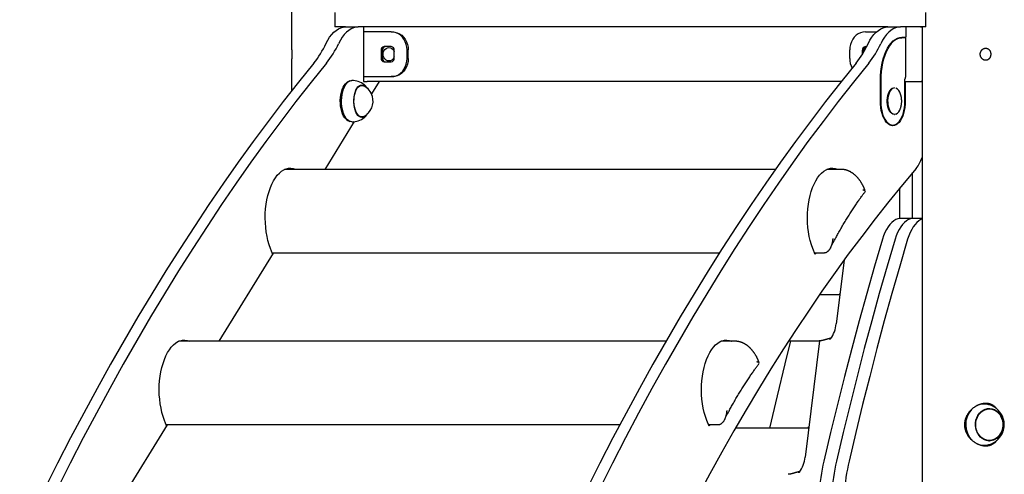
# Model space of a CAD drawing. Extents: x -10 to 8049, y 64 to 2371.
# Drawn here: x 3978 to 4790, y 679 to 1054 of the extents above; entities that cross this region are included whole.
import ezdxf

# ---------------------------------------------------------------- set-up
doc = ezdxf.new("R2010")
doc.units = 0
doc.layers.add('LAYER01', color=7, linetype='Continuous')

msp = doc.modelspace()

# ---------------------------------------------------------------- linework, layer by layer
at = {"layer": 'LAYER01', "color": 7, "linetype": 'Continuous'}
for p, q in [((4202.18, 1645.98), (4202.18, 1030.48)), ((4237.86, 1059.98), (4237.86, 1047.98)), ((4724.92, 1047.98), (4724.92, 1059.98)), ((4239.75, 1047.98), (4237.86, 1047.98)), ((4246.82, 1047.98), (4239.75, 1047.98)), ((4246.82, 1047.98), (4257.21, 1047.98)), ((4260.43, 1047.98), (4257.21, 1047.98)), ((4286.99, 1047.98), (4260.43, 1047.98)), ((4261.55, 1047.98), (4261.55, 1002.98)), ((4666.4, 1047.98), (4286.99, 1047.98)), ((4693.69, 1047.98), (4666.4, 1047.98)), ((4693.69, 1047.98), (4704.08, 1047.98)), ((4707.74, 1047.98), (4704.08, 1047.98)), ((4719.04, 1047.98), (4707.74, 1047.98)), ((4708.42, 1047.98), (4708.42, 1039.48)), ((4724.92, 1047.98), (4719.04, 1047.98)), ((4721.8, 1047.98), (4721.8, 553.98)), ((4284.39, 1043.98), (4261.55, 1043.98)), ((4284.39, 1043.98), (4285.39, 1043.98)), ((4675.19, 1043.98), (4684.41, 1043.98)), ((4701.82, 1038.82), (4703.5, 1038.98)), ((4703.5, 1038.98), (4705.23, 1038.98)), ((4705.23, 1039.48), (4708.42, 1039.48)), ((4708.05, 1038.98), (4705.23, 1038.98)), ((4706.69, 1038.98), (4706.69, 1039.48)), ((4708.05, 1038.98), (4708.42, 1038.98)), ((4708.42, 1006.89), (4708.42, 1038.98)), ((4284.28, 1031.73), (4278.65, 1031.73)), ((4675.29, 1031.73), (4676.25, 1031.73)), ((4276.06, 1028.73), (4276.06, 1022.23)), ((4277.06, 1028.73), (4277.06, 1022.23)), ((4286.88, 1022.23), (4286.88, 1028.73)), ((4297.38, 1021.98), (4297.38, 1028.98)), ((4298.38, 1021.98), (4298.38, 1028.98)), ((4662.2, 1021.98), (4662.2, 1028.98)), ((4672.69, 1025.45), (4672.69, 1028.73)), ((4673.69, 1027.1), (4673.69, 1028.73)), ((4202.18, 1020.54), (4202.18, 995.12)), ((4278.65, 1019.23), (4284.28, 1019.23)), ((4261.55, 1006.98), (4284.39, 1006.98)), ((4285.39, 1006.98), (4284.39, 1006.98)), ((4247.02, 1000.65), (4246.87, 1000.45)), ((4248.27, 1002.56), (4247.88, 1002.29)), ((4260.15, 999.77), (4258.75, 999.77)), ((4261.55, 1002.98), (4264.55, 1002.98)), ((4262.34, 1000.2), (4262.06, 1000.42)), ((4655.25, 1002.98), (4264.55, 1002.98)), ((4274.31, 1002.98), (4268.06, 992.83)), ((4687.48, 986.98), (4687.48, 1003.98)), ((4687.73, 1003.98), (4687.73, 986.98)), ((4707.73, 986.98), (4707.73, 1004.98)), ((4707.73, 1002.98), (4707.98, 1002.98)), ((4707.98, 1002.98), (4707.98, 986.98)), ((4707.98, 1002.98), (4721.8, 1002.98)), ((4699.23, 997.77), (4698.79, 997.77)), ((4258.75, 973.77), (4260.15, 973.77)), ((4698.79, 975.77), (4699.23, 975.77)), ((4253.92, 969.89), (4229.66, 930.53)), ((4246.87, 973.09), (4247.02, 972.89)), ((4247.88, 971.25), (4248.27, 970.98)), ((4262.06, 973.12), (4262.62, 973.6)), ((4696, 966.98), (4695.4, 967.01)), ((4696, 966.98), (4697.73, 966.98)), ((4601.03, 930.53), (4196.54, 930.53)), ((4654.84, 930.53), (4643.41, 930.53)), ((4714.03, 889.98), (4714.03, 927.83)), ((4703.63, 889.98), (4703.63, 915.34)), ((4714.03, 889.98), (4703.63, 889.98)), ((4721.8, 889.98), (4714.03, 889.98)), ((4187.08, 861.45), (4142.29, 788.78)), ((4186.66, 860.76), (4184.91, 865.23)), ((4554.77, 861.45), (4186.39, 861.45)), ((4633.67, 860.41), (4631.78, 865.23)), ((4640.88, 861.45), (4633.26, 861.45)), ((4634.19, 861.45), (4633.67, 860.41)), ((4657.55, 855.67), (4651.06, 803.18)), ((4654, 826.98), (4637.21, 826.98)), ((4510.76, 788.78), (4109.17, 788.78)), ((4567.47, 788.78), (4556.04, 788.78)), ((4611.84, 788.98), (4637.11, 788.98)), ((4637.26, 789.04), (4625.41, 693.18)), ((4777.3, 732.98), (4776.05, 732.98)), ((4099.29, 719.01), (4097.54, 723.48)), ((4546.3, 718.66), (4544.41, 723.48)), ((4099.72, 719.7), (4052.99, 643.89)), ((4472.65, 719.7), (4099.02, 719.7)), ((4553.51, 719.7), (4545.89, 719.7)), ((4546.82, 719.7), (4546.3, 718.66)), ((4628.36, 716.98), (4567.95, 716.98)), ((4776.05, 706.98), (4777.3, 706.98))]:
    msp.add_line(p, q, dxfattribs=at)
for points in [[(4230.61, 1034.18), (4232.06, 1036.95), (4233.64, 1039.45), (4235.32, 1041.66), (4237.09, 1043.56), (4238.94, 1045.13), (4240.86, 1046.37), (4242.82, 1047.26), (4244.81, 1047.8), (4246.82, 1047.98)], [(4257.21, 1047.98), (4255.2, 1047.8), (4253.21, 1047.26), (4251.25, 1046.37), (4249.34, 1045.13), (4247.49, 1043.56), (4245.71, 1041.66), (4244.03, 1039.45), (4242.46, 1036.95), (4241, 1034.18)], [(4677.48, 1034.18), (4678.93, 1036.95), (4680.51, 1039.45), (4682.19, 1041.66), (4683.96, 1043.56), (4685.81, 1045.13), (4687.73, 1046.37), (4689.69, 1047.26), (4691.68, 1047.8), (4693.69, 1047.98)], [(4704.08, 1047.98), (4702.07, 1047.8), (4700.08, 1047.26), (4698.12, 1046.37), (4696.2, 1045.13), (4694.35, 1043.56), (4692.58, 1041.66), (4690.9, 1039.45), (4689.33, 1036.95), (4687.87, 1034.18)], [(4297.38, 1028.98), (4297.22, 1031.32), (4296.74, 1033.61), (4295.96, 1035.79), (4294.9, 1037.79), (4293.57, 1039.58), (4292.02, 1041.11), (4290.29, 1042.34), (4288.4, 1043.24), (4286.42, 1043.79), (4284.39, 1043.98)], [(4285.39, 1043.98), (4287.42, 1043.79), (4289.4, 1043.24), (4291.29, 1042.34), (4293.02, 1041.11), (4294.57, 1039.58), (4295.9, 1037.79), (4296.96, 1035.79), (4297.74, 1033.61), (4298.22, 1031.32), (4298.38, 1028.98)], [(4675.19, 1043.98), (4673.15, 1043.79), (4671.17, 1043.24), (4669.29, 1042.34), (4667.55, 1041.11), (4666, 1039.58), (4664.68, 1037.79), (4663.61, 1035.79), (4662.83, 1033.61), (4662.36, 1031.32), (4662.2, 1028.98)], [(4687.48, 1003.98), (4687.58, 1007.69), (4687.87, 1011.36), (4688.35, 1014.95), (4689.02, 1018.42), (4689.86, 1021.73), (4690.87, 1024.84), (4692.04, 1027.73), (4693.36, 1030.36), (4694.8, 1032.7), (4696.36, 1034.72), (4698.01, 1036.41), (4699.75, 1037.74), (4701.54, 1038.7), (4703.38, 1039.28), (4705.23, 1039.48)], [(4705.23, 1038.98), (4703.4, 1038.79), (4701.59, 1038.21), (4699.82, 1037.26), (4698.11, 1035.95), (4696.48, 1034.29), (4694.95, 1032.29), (4693.52, 1029.99), (4692.23, 1027.4), (4691.07, 1024.55), (4690.08, 1021.48), (4689.25, 1018.21), (4688.59, 1014.79), (4688.11, 1011.25), (4687.83, 1007.64), (4687.73, 1003.98)], [(4708.32, 1038.98), (4708.3, 1038.98), (4708.27, 1038.99), (4708.25, 1039), (4708.22, 1039.01), (4708.2, 1039.01), (4708.17, 1039.02), (4708.14, 1039.03), (4708.11, 1039.04), (4708.07, 1039.05), (4708.04, 1039.06), (4708, 1039.08), (4707.96, 1039.09), (4707.92, 1039.11), (4707.88, 1039.12), (4707.84, 1039.14), (4707.8, 1039.15), (4707.76, 1039.17), (4707.71, 1039.19), (4707.67, 1039.2), (4707.62, 1039.22), (4707.58, 1039.24), (4707.53, 1039.26), (4707.48, 1039.29), (4707.44, 1039.31), (4707.39, 1039.33), (4707.34, 1039.36), (4707.29, 1039.38), (4707.24, 1039.41), (4707.2, 1039.43), (4707.15, 1039.46), (4707.1, 1039.49), (4707.05, 1039.51)], [(4277.7, 1025.48), (4277.87, 1026.9), (4278.34, 1028.23), (4279.1, 1029.37), (4280.09, 1030.24), (4281.24, 1030.79), (4282.47, 1030.98), (4283.7, 1030.79), (4284.85, 1030.24), (4285.84, 1029.37), (4286.59, 1028.23), (4286.88, 1027.55)], [(4202.18, 1030.48), (4202.18, 1030.46), (4202.19, 1030.43), (4202.19, 1030.41), (4202.19, 1030.38), (4202.2, 1030.35), (4202.2, 1030.31), (4202.21, 1030.26), (4202.22, 1030.2), (4202.23, 1030.13), (4202.24, 1030.05), (4202.25, 1029.96), (4202.26, 1029.86), (4202.28, 1029.76), (4202.29, 1029.64), (4202.3, 1029.52), (4202.32, 1029.39), (4202.33, 1029.26), (4202.35, 1029.12), (4202.36, 1028.97), (4202.38, 1028.82), (4202.39, 1028.66), (4202.41, 1028.49), (4202.42, 1028.32), (4202.44, 1028.15), (4202.45, 1027.97), (4202.46, 1027.78), (4202.47, 1027.59), (4202.49, 1027.4), (4202.5, 1027.21), (4202.51, 1027.01), (4202.51, 1026.8), (4202.52, 1026.6), (4202.53, 1026.39), (4202.53, 1026.19), (4202.54, 1025.98), (4202.54, 1025.77), (4202.54, 1025.56), (4202.54, 1025.35), (4202.54, 1025.14), (4202.54, 1024.93), (4202.53, 1024.72), (4202.53, 1024.51), (4202.52, 1024.31), (4202.51, 1024.11), (4202.5, 1023.91), (4202.49, 1023.71), (4202.48, 1023.51), (4202.47, 1023.32), (4202.46, 1023.14), (4202.45, 1022.95), (4202.43, 1022.77), (4202.42, 1022.6), (4202.41, 1022.43), (4202.39, 1022.27), (4202.38, 1022.11), (4202.36, 1021.96), (4202.35, 1021.81), (4202.33, 1021.68), (4202.32, 1021.55), (4202.3, 1021.42), (4202.29, 1021.31), (4202.28, 1021.2), (4202.26, 1021.1), (4202.25, 1021), (4202.24, 1020.92), (4202.23, 1020.84), (4202.22, 1020.77), (4202.21, 1020.71), (4202.21, 1020.66), (4202.2, 1020.61), (4202.19, 1020.58), (4202.19, 1020.55), (4202.19, 1020.53), (4202.19, 1020.52), (4202.19, 1020.51), (4202.19, 1020.51), (4202.19, 1020.51), (4202.19, 1020.52), (4202.19, 1020.53), (4202.19, 1020.54)], [(4286.88, 1023.41), (4286.59, 1022.73), (4285.84, 1021.59), (4284.85, 1020.71), (4283.7, 1020.16), (4282.47, 1019.98), (4281.24, 1020.16), (4280.09, 1020.71), (4279.1, 1021.59), (4278.34, 1022.73), (4277.87, 1024.05), (4277.7, 1025.48)], [(4220.67, 1018.21), (4207.99, 1002.48), (4195.41, 986.43), (4182.94, 970.06), (4170.57, 953.37), (4158.3, 936.37), (4146.15, 919.07), (4134.11, 901.45), (4122.18, 883.53), (4110.36, 865.31), (4098.66, 846.79), (4087.08, 827.97), (4075.62, 808.87), (4064.28, 789.47), (4053.07, 769.78), (4041.98, 749.82), (4031.02, 729.57), (4020.19, 709.05), (4009.49, 688.25), (3998.93, 667.18), (3988.49, 645.85), (3978.2, 624.25)], [(4231.06, 1018.21), (4218.38, 1002.48), (4205.8, 986.43), (4193.33, 970.06), (4180.96, 953.37), (4168.7, 936.37), (4156.54, 919.07), (4144.5, 901.45), (4132.57, 883.53), (4120.75, 865.31), (4109.05, 846.79), (4097.47, 827.97), (4086.01, 808.87), (4074.68, 789.47), (4063.46, 769.78), (4052.38, 749.82), (4041.42, 729.57), (4030.58, 709.05), (4019.89, 688.25), (4009.32, 667.18), (3998.89, 645.85), (3988.59, 624.25)], [(4284.39, 1006.98), (4286.42, 1007.16), (4288.4, 1007.71), (4290.29, 1008.61), (4292.02, 1009.84), (4293.57, 1011.37), (4294.9, 1013.16), (4295.96, 1015.17), (4296.74, 1017.34), (4297.22, 1019.63), (4297.38, 1021.98)], [(4298.38, 1021.98), (4298.22, 1019.63), (4297.74, 1017.34), (4296.96, 1015.17), (4295.9, 1013.16), (4294.57, 1011.37), (4293.02, 1009.84), (4291.29, 1008.61), (4289.4, 1007.71), (4287.42, 1007.16), (4285.39, 1006.98)], [(4667.54, 1018.21), (4654.86, 1002.48), (4642.28, 986.43), (4629.81, 970.06), (4617.44, 953.37), (4605.17, 936.37), (4593.02, 919.07), (4580.98, 901.45), (4569.05, 883.53), (4557.23, 865.31), (4545.53, 846.79), (4533.95, 827.97), (4522.49, 808.87), (4511.15, 789.47), (4499.94, 769.78), (4488.85, 749.82), (4477.89, 729.57), (4467.06, 709.05), (4456.36, 688.25), (4445.8, 667.18), (4435.36, 645.85), (4425.07, 624.25)], [(4677.93, 1018.21), (4665.25, 1002.48), (4652.67, 986.43), (4640.2, 970.06), (4627.83, 953.37), (4615.57, 936.37), (4603.41, 919.07), (4591.37, 901.45), (4579.44, 883.53), (4567.62, 865.31), (4555.92, 846.79), (4544.34, 827.97), (4532.88, 808.87), (4521.55, 789.47), (4510.33, 769.78), (4499.24, 749.82), (4488.28, 729.57), (4477.45, 709.05), (4466.75, 688.25), (4456.19, 667.18), (4445.76, 645.85), (4435.46, 624.25)], [(4708.41, 1006.89), (4708.41, 1006.88), (4708.4, 1006.87), (4708.4, 1006.86), (4708.4, 1006.84), (4708.39, 1006.83), (4708.39, 1006.82), (4708.38, 1006.81), (4708.37, 1006.79), (4708.36, 1006.78), (4708.35, 1006.76), (4708.34, 1006.74), (4708.32, 1006.73), (4708.31, 1006.71), (4708.29, 1006.69), (4708.27, 1006.67), (4708.25, 1006.64), (4708.23, 1006.62), (4708.2, 1006.6), (4708.18, 1006.57), (4708.15, 1006.55), (4708.13, 1006.52), (4708.1, 1006.49), (4708.08, 1006.47), (4708.05, 1006.44)], [(4247.88, 971.25), (4247.13, 971.87), (4246.08, 973.04), (4245.13, 974.51), (4244.3, 976.24), (4243.6, 978.2), (4243.05, 980.33), (4242.66, 982.61), (4242.44, 984.97), (4242.4, 987.37), (4242.53, 989.76), (4242.84, 992.09), (4243.31, 994.3), (4243.93, 996.35), (4244.7, 998.2), (4245.6, 999.8), (4246.6, 1001.13), (4247.69, 1002.15), (4247.88, 1002.29)], [(4250.27, 1003.45), (4249.24, 1003.12), (4248.07, 1002.42), (4246.96, 1001.38), (4245.94, 1000.03), (4245.03, 998.4), (4244.25, 996.52), (4243.61, 994.43), (4243.13, 992.18), (4242.82, 989.81), (4242.69, 987.38), (4242.73, 984.94), (4242.96, 982.53), (4243.35, 980.22), (4243.91, 978.04), (4244.62, 976.06), (4245.47, 974.3), (4246.44, 972.8), (4247.5, 971.6), (4248.65, 970.73), (4249.84, 970.2), (4250.27, 970.09)], [(4246.87, 973.09), (4246.12, 974.3), (4245.27, 976.06), (4244.56, 978.04), (4244, 980.22), (4243.61, 982.53), (4243.38, 984.94), (4243.34, 987.38), (4243.47, 989.81), (4243.78, 992.18), (4244.26, 994.43), (4244.9, 996.52), (4245.68, 998.4), (4246.59, 1000.03), (4246.87, 1000.45)], [(4251.92, 969.77), (4250.69, 969.95), (4249.48, 970.49), (4248.32, 971.38), (4247.23, 972.59), (4246.25, 974.11), (4245.39, 975.9), (4244.67, 977.91), (4244.1, 980.12), (4243.7, 982.47), (4243.48, 984.91), (4243.43, 987.39), (4243.57, 989.86), (4243.88, 992.26), (4244.37, 994.54), (4245.01, 996.66), (4245.81, 998.57), (4246.73, 1000.23), (4247.76, 1001.6), (4248.89, 1002.65), (4250.08, 1003.36), (4251.3, 1003.73), (4251.92, 1003.77)], [(4260.15, 973.47), (4259.06, 973.65), (4257.99, 974.19), (4256.99, 975.07), (4256.07, 976.28), (4255.26, 977.76), (4254.58, 979.5), (4254.06, 981.43), (4253.71, 983.51), (4253.52, 985.67), (4253.52, 987.87), (4253.71, 990.04), (4254.06, 992.11), (4254.58, 994.05), (4255.26, 995.78), (4256.07, 997.27), (4256.99, 998.47), (4257.99, 999.35), (4259.06, 999.89), (4260.15, 1000.07), (4261.25, 999.89), (4262.31, 999.35), (4263.32, 998.47), (4263.42, 998.36)], [(4254.53, 980.23), (4254.07, 982.17), (4253.78, 984.23), (4253.66, 986.36), (4253.71, 988.51), (4253.94, 990.6), (4254.34, 992.6), (4254.9, 994.43), (4255.6, 996.05), (4256.43, 997.43), (4257.36, 998.51), (4258.36, 999.27), (4259.41, 999.69), (4260.49, 999.75), (4261.55, 999.47), (4261.79, 999.35)], [(4264.73, 997.12), (4264.7, 997.19), (4264.66, 997.27), (4264.63, 997.35), (4264.59, 997.43), (4264.54, 997.51), (4264.5, 997.6), (4264.44, 997.69), (4264.39, 997.79), (4264.33, 997.89), (4264.26, 997.99), (4264.18, 998.1), (4264.11, 998.21), (4264.03, 998.32), (4263.94, 998.44), (4263.86, 998.56), (4263.77, 998.68), (4263.68, 998.8), (4263.58, 998.92), (4263.49, 999.04), (4263.4, 999.16), (4263.31, 999.27), (4263.21, 999.38), (4263.12, 999.48), (4263.03, 999.58), (4262.95, 999.66), (4262.86, 999.74), (4262.78, 999.82), (4262.69, 999.89), (4262.61, 999.95), (4262.53, 1000.01), (4262.45, 1000.07), (4262.37, 1000.13)], [(4694.85, 978.96), (4694.82, 979.01), (4694.17, 980.44), (4693.66, 982.09), (4693.31, 983.9), (4693.13, 985.8), (4693.13, 987.74), (4693.31, 989.64), (4693.66, 991.45), (4694.17, 993.1), (4694.82, 994.53), (4695.47, 995.54)], [(4698.79, 975.77), (4697.81, 975.95), (4696.86, 976.47), (4695.97, 977.33), (4695.18, 978.49), (4694.49, 979.91), (4693.95, 981.56), (4693.56, 983.37), (4693.34, 985.29), (4693.3, 987.26), (4693.43, 989.22), (4693.74, 991.09), (4694.2, 992.83), (4694.82, 994.37), (4695.56, 995.67), (4696.41, 996.68), (4697.33, 997.37), (4698.3, 997.73), (4698.79, 997.77)], [(4699.23, 975.77), (4698.24, 975.95), (4697.29, 976.47), (4696.41, 977.33), (4695.61, 978.49), (4694.93, 979.91), (4694.38, 981.56), (4694, 983.37), (4693.78, 985.29), (4693.73, 987.26), (4693.86, 989.22), (4694.17, 991.09), (4694.64, 992.83), (4695.25, 994.37), (4695.99, 995.67), (4696.84, 996.68), (4697.76, 997.37), (4698.73, 997.73), (4699.23, 997.77)], [(4704.11, 980.92), (4704.14, 981.01), (4704.18, 981.1), (4704.21, 981.2), (4704.25, 981.3), (4704.28, 981.4), (4704.32, 981.51), (4704.35, 981.63), (4704.39, 981.76), (4704.43, 981.9), (4704.47, 982.05), (4704.51, 982.21), (4704.54, 982.38), (4704.58, 982.57), (4704.62, 982.76), (4704.66, 982.97), (4704.7, 983.19), (4704.75, 983.42), (4704.79, 983.66), (4704.82, 983.91), (4704.86, 984.17), (4704.9, 984.43), (4704.93, 984.7), (4704.96, 984.97), (4704.99, 985.25), (4705.01, 985.53), (4705.03, 985.82), (4705.04, 986.1), (4705.05, 986.39), (4705.05, 986.68), (4705.05, 986.97), (4705.04, 987.26), (4705.03, 987.55), (4705.02, 987.84), (4705, 988.13), (4704.97, 988.42), (4704.95, 988.71), (4704.91, 988.99), (4704.88, 989.26), (4704.85, 989.53), (4704.81, 989.78), (4704.77, 990.03), (4704.73, 990.27), (4704.69, 990.5), (4704.65, 990.71), (4704.6, 990.92), (4704.56, 991.12), (4704.52, 991.3), (4704.47, 991.47), (4704.43, 991.64), (4704.38, 991.79), (4704.34, 991.93), (4704.29, 992.07), (4704.25, 992.2), (4704.2, 992.32), (4704.15, 992.45), (4704.11, 992.57)], [(4707.98, 986.98), (4707.89, 984.3), (4707.63, 981.67), (4707.2, 979.13), (4706.61, 976.73), (4705.86, 974.5), (4704.98, 972.48), (4703.97, 970.71), (4702.86, 969.22), (4701.65, 968.04), (4700.38, 967.18), (4699.07, 966.65), (4697.73, 966.48), (4696.39, 966.65), (4695.08, 967.18), (4693.81, 968.04), (4692.61, 969.22), (4691.49, 970.71), (4690.48, 972.48), (4689.6, 974.5), (4688.86, 976.73), (4688.26, 979.13), (4687.83, 981.67), (4687.57, 984.3), (4687.48, 986.98)], [(4687.73, 986.98), (4687.83, 984.13), (4688.14, 981.34), (4688.64, 978.67), (4689.32, 976.16), (4690.17, 973.88), (4691.18, 971.86), (4692.33, 970.15), (4693.58, 968.78), (4694.91, 967.79), (4696.31, 967.18), (4697.73, 966.98)], [(4697.73, 966.98), (4699.16, 967.18), (4700.55, 967.79), (4701.89, 968.78), (4703.14, 970.15), (4704.28, 971.86), (4705.29, 973.88), (4706.14, 976.16), (4706.83, 978.67), (4707.33, 981.34), (4707.63, 984.13), (4707.73, 986.98)], [(4261.79, 974.19), (4260.89, 973.86), (4259.82, 973.79), (4258.75, 974.07), (4257.73, 974.71), (4256.77, 975.67), (4255.9, 976.94), (4255.15, 978.47), (4254.53, 980.23)], [(4262.7, 973.69), (4262.81, 973.8), (4262.93, 973.91), (4263.04, 974.03), (4263.15, 974.14), (4263.26, 974.25), (4263.37, 974.37), (4263.47, 974.48), (4263.57, 974.6), (4263.67, 974.71), (4263.76, 974.83), (4263.85, 974.95), (4263.94, 975.07), (4264.02, 975.19), (4264.1, 975.3), (4264.17, 975.42), (4264.25, 975.54), (4264.32, 975.66), (4264.38, 975.78), (4264.44, 975.89), (4264.51, 976.01), (4264.57, 976.13), (4264.62, 976.25), (4264.68, 976.36), (4264.74, 976.48)], [(4701.04, 976.39), (4700.21, 975.95), (4699.23, 975.77)], [(4698.33, 967.01), (4697.34, 966.65), (4696.87, 966.55)], [(4184.91, 865.23), (4183.79, 868.38), (4182.82, 871.72), (4182.02, 875.23), (4181.38, 878.88), (4180.92, 882.63), (4180.64, 886.45), (4180.54, 890.3), (4180.62, 894.16), (4180.88, 897.98), (4181.32, 901.74), (4181.93, 905.4), (4182.72, 908.93), (4183.66, 912.29), (4184.77, 915.47), (4186.01, 918.42), (4187.39, 921.12), (4188.89, 923.55), (4190.49, 925.69), (4192.19, 927.52), (4193.97, 929.02), (4195.81, 930.18), (4197.7, 930.98), (4199.62, 931.43), (4201.55, 931.52), (4203.47, 931.24), (4205.38, 930.6), (4205.54, 930.53)], [(4717.02, 931.36), (4705.65, 917.78), (4694.36, 903.91), (4683.17, 889.73), (4672.07, 875.26), (4661.07, 860.49), (4650.17, 845.44), (4639.37, 830.09), (4628.67, 814.47), (4618.08, 798.56), (4607.59, 782.37), (4597.21, 765.9), (4586.95, 749.17), (4576.79, 732.16), (4566.74, 714.88), (4556.82, 697.34), (4547.01, 679.54), (4537.31, 661.47), (4527.74, 643.16), (4518.29, 624.59)], [(4631.78, 865.23), (4630.66, 868.38), (4629.69, 871.72), (4628.89, 875.23), (4628.25, 878.88), (4627.79, 882.63), (4627.51, 886.45), (4627.41, 890.3), (4627.49, 894.16), (4627.75, 897.98), (4628.19, 901.74), (4628.8, 905.4), (4629.59, 908.93), (4630.53, 912.29), (4631.63, 915.47), (4632.88, 918.42), (4634.26, 921.12), (4635.76, 923.55), (4637.36, 925.69), (4639.06, 927.52), (4640.84, 929.02), (4642.68, 930.18), (4644.57, 930.98), (4646.49, 931.43), (4648.42, 931.52), (4650.34, 931.24), (4652.25, 930.6), (4652.41, 930.53)], [(4674.67, 913.7), (4674.57, 913.95), (4674.46, 914.21), (4674.35, 914.46), (4674.24, 914.72), (4674.13, 914.98), (4674.01, 915.24), (4673.89, 915.51), (4673.77, 915.78), (4673.64, 916.06), (4673.5, 916.34), (4673.36, 916.63), (4673.22, 916.92), (4673.07, 917.22), (4672.91, 917.52), (4672.75, 917.82), (4672.58, 918.13), (4672.4, 918.44), (4672.22, 918.76), (4672.03, 919.07), (4671.84, 919.39), (4671.65, 919.71), (4671.44, 920.03), (4671.24, 920.34), (4671.03, 920.66), (4670.82, 920.97), (4670.61, 921.27), (4670.39, 921.57), (4670.18, 921.87), (4669.96, 922.16), (4669.73, 922.45), (4669.51, 922.73), (4669.28, 923.01), (4669.05, 923.28), (4668.82, 923.55), (4668.59, 923.81), (4668.36, 924.07), (4668.13, 924.32), (4667.89, 924.57), (4667.65, 924.8), (4667.42, 925.04), (4667.18, 925.27), (4666.94, 925.49), (4666.7, 925.71), (4666.46, 925.92), (4666.22, 926.13), (4665.97, 926.33), (4665.73, 926.52), (4665.49, 926.71), (4665.25, 926.9), (4665, 927.08), (4664.76, 927.25), (4664.51, 927.42), (4664.27, 927.59), (4664.02, 927.75), (4663.77, 927.91), (4663.52, 928.06), (4663.27, 928.21), (4663.01, 928.35), (4662.75, 928.49), (4662.49, 928.63), (4662.23, 928.76), (4661.97, 928.89), (4661.7, 929.01), (4661.44, 929.13), (4661.17, 929.25), (4660.9, 929.36), (4660.62, 929.46), (4660.35, 929.56), (4660.07, 929.66), (4659.8, 929.75), (4659.52, 929.84), (4659.24, 929.92), (4658.96, 930), (4658.68, 930.07), (4658.4, 930.14), (4658.12, 930.2), (4657.85, 930.25), (4657.57, 930.3), (4657.29, 930.35), (4657.01, 930.38), (4656.74, 930.41), (4656.47, 930.44), (4656.19, 930.46), (4655.92, 930.48), (4655.65, 930.49), (4655.38, 930.5), (4655.1, 930.51), (4654.83, 930.52)], [(4646.36, 865.78), (4646.59, 866.23), (4646.82, 866.69), (4647.05, 867.15), (4647.3, 867.62), (4647.55, 868.11), (4647.81, 868.62), (4648.09, 869.15), (4648.38, 869.71), (4648.69, 870.29), (4649.01, 870.91), (4649.36, 871.56), (4649.72, 872.23), (4650.1, 872.94), (4650.5, 873.67), (4650.92, 874.44), (4651.35, 875.23), (4651.81, 876.05), (4652.28, 876.9), (4652.76, 877.76), (4653.26, 878.65), (4653.76, 879.54), (4654.27, 880.45), (4654.79, 881.35), (4655.32, 882.26), (4655.84, 883.17), (4656.37, 884.07), (4656.9, 884.96), (4657.43, 885.86), (4657.96, 886.74), (4658.49, 887.63), (4659.02, 888.51), (4659.56, 889.39), (4660.1, 890.26), (4660.63, 891.13), (4661.17, 892), (4661.71, 892.86), (4662.26, 893.72), (4662.8, 894.57), (4663.34, 895.42), (4663.89, 896.27), (4664.44, 897.11), (4664.99, 897.94), (4665.53, 898.77), (4666.08, 899.59), (4666.61, 900.39), (4667.15, 901.18), (4667.67, 901.96), (4668.19, 902.72), (4668.69, 903.45), (4669.19, 904.17), (4669.67, 904.87), (4670.14, 905.54), (4670.61, 906.2), (4671.06, 906.83), (4671.5, 907.45), (4671.93, 908.05), (4672.35, 908.63), (4672.76, 909.19), (4673.16, 909.73), (4673.56, 910.26), (4673.95, 910.79), (4674.33, 911.3), (4674.72, 911.81), (4675.1, 912.32)], [(4674.85, 912.86), (4674.77, 912.91), (4674.68, 912.95), (4674.6, 913), (4674.51, 913.04), (4674.42, 913.08), (4674.33, 913.12), (4674.24, 913.16), (4674.15, 913.19), (4674.06, 913.22), (4673.96, 913.25), (4673.87, 913.28), (4673.78, 913.3), (4673.68, 913.33), (4673.6, 913.35), (4673.51, 913.37), (4673.43, 913.38), (4673.35, 913.4), (4673.28, 913.41), (4673.21, 913.42), (4673.15, 913.44), (4673.09, 913.45), (4673.03, 913.46), (4672.97, 913.47), (4672.92, 913.48)], [(4675, 912.59), (4675, 912.61), (4675, 912.63), (4675.01, 912.65), (4675.01, 912.66), (4675.01, 912.68), (4675.01, 912.7), (4675, 912.72), (4675, 912.74), (4674.99, 912.75), (4674.97, 912.77), (4674.96, 912.79), (4674.94, 912.8), (4674.92, 912.82), (4674.9, 912.83), (4674.87, 912.85), (4674.85, 912.86)], [(4703.63, 889.98), (4701.89, 889.69), (4700.17, 889.05), (4698.48, 888.08), (4696.86, 886.77), (4695.31, 885.14), (4693.85, 883.22), (4692.49, 881.01), (4691.25, 878.53), (4690.14, 875.83), (4689.17, 872.91)], [(4714.03, 889.98), (4712.28, 889.69), (4710.56, 889.05), (4708.88, 888.08), (4707.25, 886.77), (4705.7, 885.14), (4704.24, 883.22), (4702.88, 881.01), (4701.64, 878.53), (4700.53, 875.83), (4699.56, 872.91)], [(4714.03, 889.98), (4712.28, 889.69), (4710.56, 889.05), (4708.88, 888.08), (4707.25, 886.77), (4705.7, 885.14), (4704.24, 883.22), (4702.88, 881.01), (4701.64, 878.53), (4700.53, 875.83), (4699.56, 872.91)], [(4721.8, 889.41), (4720.95, 889.05), (4719.27, 888.08), (4717.64, 886.77), (4716.09, 885.14), (4714.63, 883.22), (4713.27, 881.01), (4712.03, 878.53), (4710.92, 875.83), (4709.95, 872.91)], [(4689.17, 872.91), (4682.62, 850.61), (4676.21, 828.13), (4669.95, 805.49), (4663.84, 782.69), (4657.88, 759.74), (4652.06, 736.63), (4646.4, 713.38), (4640.88, 689.98)], [(4648.24, 873.44), (4648.23, 873.32), (4648.22, 873.21), (4648.22, 873.1), (4648.21, 872.98), (4648.2, 872.85), (4648.19, 872.71), (4648.18, 872.56), (4648.16, 872.41), (4648.15, 872.23), (4648.13, 872.04), (4648.11, 871.84), (4648.08, 871.63), (4648.05, 871.4), (4648.01, 871.16), (4647.97, 870.91), (4647.92, 870.64), (4647.86, 870.37), (4647.8, 870.08), (4647.73, 869.78), (4647.65, 869.47), (4647.57, 869.16), (4647.49, 868.84), (4647.41, 868.52), (4647.32, 868.2)], [(4699.56, 872.91), (4693.01, 850.61), (4686.6, 828.13), (4680.34, 805.49), (4674.23, 782.69), (4668.27, 759.74), (4662.45, 736.63), (4656.79, 713.38), (4651.27, 689.98)], [(4699.56, 872.91), (4693.01, 850.61), (4686.6, 828.13), (4680.34, 805.49), (4674.23, 782.69), (4668.27, 759.74), (4662.45, 736.63), (4656.79, 713.38), (4651.27, 689.98)], [(4709.95, 872.91), (4703.4, 850.61), (4697, 828.13), (4690.74, 805.49), (4684.63, 782.69), (4678.66, 759.74), (4672.85, 736.63), (4667.18, 713.38), (4661.67, 689.98)], [(4647.32, 868.2), (4647.18, 867.82), (4647.04, 867.44), (4646.89, 867.06), (4646.75, 866.69), (4646.59, 866.33), (4646.44, 865.98), (4646.27, 865.63), (4646.1, 865.3), (4645.92, 864.98), (4645.73, 864.68), (4645.53, 864.39), (4645.33, 864.11), (4645.13, 863.84), (4644.91, 863.59), (4644.7, 863.36), (4644.48, 863.14), (4644.26, 862.93), (4644.04, 862.73), (4643.81, 862.55), (4643.59, 862.38), (4643.36, 862.23), (4643.14, 862.09), (4642.91, 861.97), (4642.69, 861.87), (4642.46, 861.78), (4642.23, 861.7), (4642.01, 861.64), (4641.78, 861.59), (4641.56, 861.55), (4641.33, 861.51), (4641.1, 861.48), (4640.88, 861.45)], [(4653.42, 827.95), (4653.47, 827.95), (4653.53, 827.96), (4653.58, 827.96), (4653.63, 827.97), (4653.68, 827.97), (4653.73, 827.97), (4653.78, 827.97), (4653.82, 827.97), (4653.87, 827.97), (4653.91, 827.96), (4653.94, 827.96), (4653.98, 827.95), (4654.02, 827.94), (4654.05, 827.93), (4654.08, 827.92), (4654.12, 827.91)], [(4097.54, 723.48), (4096.42, 726.63), (4095.46, 729.97), (4094.65, 733.48), (4094.02, 737.13), (4093.56, 740.87), (4093.27, 744.69), (4093.17, 748.55), (4093.25, 752.41), (4093.51, 756.23), (4093.95, 759.99), (4094.57, 763.65), (4095.35, 767.18), (4096.3, 770.54), (4097.4, 773.71), (4098.64, 776.66), (4100.02, 779.37), (4101.52, 781.8), (4103.13, 783.94), (4104.83, 785.77), (4106.61, 787.27), (4108.45, 788.43), (4110.34, 789.23), (4112.25, 789.68), (4114.18, 789.77), (4116.11, 789.49), (4118.01, 788.85), (4118.17, 788.78)], [(4544.41, 723.48), (4543.29, 726.63), (4542.33, 729.97), (4541.52, 733.48), (4540.89, 737.13), (4540.43, 740.87), (4540.14, 744.69), (4540.04, 748.55), (4540.12, 752.41), (4540.38, 756.23), (4540.82, 759.99), (4541.44, 763.65), (4542.22, 767.18), (4543.17, 770.54), (4544.27, 773.71), (4545.51, 776.66), (4546.89, 779.37), (4548.39, 781.8), (4550, 783.94), (4551.7, 785.77), (4553.48, 787.27), (4555.32, 788.43), (4557.2, 789.23), (4559.12, 789.68), (4561.05, 789.77), (4562.98, 789.49), (4564.88, 788.85), (4565.04, 788.78)], [(4587.31, 771.95), (4587.2, 772.2), (4587.09, 772.46), (4586.99, 772.71), (4586.88, 772.97), (4586.76, 773.23), (4586.65, 773.49), (4586.53, 773.76), (4586.4, 774.03), (4586.27, 774.31), (4586.14, 774.59), (4586, 774.88), (4585.85, 775.17), (4585.7, 775.46), (4585.54, 775.77), (4585.38, 776.07), (4585.21, 776.38), (4585.03, 776.69), (4584.85, 777.01), (4584.67, 777.32), (4584.47, 777.64), (4584.28, 777.96), (4584.08, 778.28), (4583.87, 778.59), (4583.67, 778.91), (4583.46, 779.21), (4583.24, 779.52), (4583.03, 779.82), (4582.81, 780.12), (4582.59, 780.41), (4582.37, 780.7), (4582.14, 780.98), (4581.92, 781.26), (4581.69, 781.53), (4581.46, 781.8), (4581.23, 782.06), (4580.99, 782.32), (4580.76, 782.57), (4580.52, 782.81), (4580.29, 783.05), (4580.05, 783.29), (4579.81, 783.52), (4579.57, 783.74), (4579.33, 783.96), (4579.09, 784.17), (4578.85, 784.37), (4578.61, 784.58), (4578.37, 784.77), (4578.12, 784.96), (4577.88, 785.15), (4577.64, 785.33), (4577.39, 785.5), (4577.15, 785.67), (4576.9, 785.84), (4576.65, 786), (4576.4, 786.15), (4576.15, 786.31), (4575.9, 786.46), (4575.65, 786.6), (4575.39, 786.74), (4575.13, 786.88), (4574.87, 787.01), (4574.6, 787.14), (4574.34, 787.26), (4574.07, 787.38), (4573.8, 787.5), (4573.53, 787.61), (4573.26, 787.71), (4572.98, 787.81), (4572.71, 787.91), (4572.43, 788), (4572.15, 788.09), (4571.87, 788.17), (4571.6, 788.24), (4571.32, 788.32), (4571.04, 788.38), (4570.76, 788.44), (4570.48, 788.5), (4570.2, 788.55), (4569.92, 788.59), (4569.65, 788.63), (4569.37, 788.66), (4569.1, 788.69), (4568.83, 788.71), (4568.55, 788.73), (4568.28, 788.74), (4568.01, 788.75), (4567.74, 788.76), (4567.47, 788.77)], [(4613.33, 788.98), (4608.72, 770.23), (4602.35, 743.64), (4596.17, 716.98)], [(4646.79, 791.31), (4646.46, 791.23), (4646.13, 791.15), (4645.8, 791.08), (4645.47, 791), (4645.15, 790.92), (4644.82, 790.83), (4644.5, 790.75), (4644.19, 790.67), (4643.87, 790.58), (4643.57, 790.49), (4643.27, 790.4), (4642.97, 790.31), (4642.68, 790.23), (4642.39, 790.14), (4642.11, 790.05), (4641.84, 789.97), (4641.57, 789.9), (4641.31, 789.82), (4641.05, 789.75), (4640.8, 789.68), (4640.56, 789.62), (4640.33, 789.55), (4640.1, 789.49), (4639.88, 789.44), (4639.66, 789.38), (4639.45, 789.33), (4639.25, 789.28), (4639.05, 789.24), (4638.86, 789.2), (4638.67, 789.16), (4638.5, 789.13), (4638.33, 789.11), (4638.16, 789.09), (4638, 789.07), (4637.85, 789.06), (4637.69, 789.05), (4637.55, 789.04), (4637.4, 789.04), (4637.26, 789.03), (4637.11, 789.03)], [(4646.43, 790.74), (4646.23, 790.56), (4646.01, 790.48), (4645.79, 790.48), (4645.58, 790.58), (4645.39, 790.78), (4645.28, 790.93)], [(4587.49, 771.11), (4587.4, 771.16), (4587.32, 771.2), (4587.23, 771.24), (4587.14, 771.29), (4587.06, 771.33), (4586.97, 771.37), (4586.88, 771.4), (4586.79, 771.44), (4586.69, 771.47), (4586.6, 771.5), (4586.5, 771.53), (4586.41, 771.55), (4586.32, 771.57), (4586.23, 771.6), (4586.14, 771.61), (4586.06, 771.63), (4585.99, 771.65), (4585.92, 771.66), (4585.85, 771.67), (4585.78, 771.68), (4585.72, 771.69), (4585.66, 771.7), (4585.61, 771.71), (4585.55, 771.72)], [(4587.63, 770.84), (4587.63, 770.86), (4587.64, 770.88), (4587.64, 770.89), (4587.64, 770.91), (4587.64, 770.93), (4587.64, 770.95), (4587.64, 770.97), (4587.63, 770.99), (4587.62, 771), (4587.61, 771.02), (4587.59, 771.03), (4587.57, 771.05), (4587.55, 771.07), (4587.53, 771.08), (4587.51, 771.1), (4587.49, 771.11)], [(4558.99, 724.03), (4559.22, 724.48), (4559.45, 724.93), (4559.69, 725.4), (4559.93, 725.87), (4560.18, 726.36), (4560.44, 726.87), (4560.72, 727.4), (4561.01, 727.95), (4561.32, 728.54), (4561.65, 729.16), (4561.99, 729.8), (4562.35, 730.48), (4562.74, 731.19), (4563.13, 731.92), (4563.55, 732.69), (4563.99, 733.48), (4564.44, 734.3), (4564.91, 735.15), (4565.39, 736.01), (4565.89, 736.9), (4566.39, 737.79), (4566.91, 738.69), (4567.43, 739.6), (4567.95, 740.51), (4568.48, 741.41), (4569, 742.31), (4569.53, 743.21), (4570.06, 744.1), (4570.59, 744.99), (4571.12, 745.88), (4571.66, 746.76), (4572.19, 747.64), (4572.73, 748.51), (4573.27, 749.38), (4573.81, 750.25), (4574.35, 751.11), (4574.89, 751.97), (4575.43, 752.82), (4575.98, 753.67), (4576.52, 754.52), (4577.07, 755.36), (4577.62, 756.19), (4578.17, 757.02), (4578.71, 757.84), (4579.25, 758.64), (4579.78, 759.43), (4580.3, 760.21), (4580.82, 760.96), (4581.33, 761.7), (4581.82, 762.42), (4582.3, 763.11), (4582.78, 763.79), (4583.24, 764.45), (4583.69, 765.08), (4584.13, 765.7), (4584.56, 766.3), (4584.98, 766.87), (4585.39, 767.43), (4585.8, 767.98), (4586.19, 768.51), (4586.58, 769.04), (4586.97, 769.55), (4587.35, 770.06), (4587.73, 770.57)], [(4560.87, 731.68), (4560.87, 731.57), (4560.86, 731.46), (4560.85, 731.35), (4560.84, 731.22), (4560.83, 731.1), (4560.82, 730.96), (4560.81, 730.81), (4560.8, 730.65), (4560.78, 730.48), (4560.76, 730.29), (4560.74, 730.09), (4560.71, 729.88), (4560.68, 729.65), (4560.65, 729.41), (4560.6, 729.16), (4560.55, 728.89), (4560.5, 728.61), (4560.43, 728.32), (4560.36, 728.03), (4560.29, 727.72), (4560.21, 727.41), (4560.12, 727.09), (4560.04, 726.77), (4559.96, 726.45)], [(4774.3, 737.48), (4773.99, 737.46), (4773.69, 737.44), (4773.39, 737.42), (4773.08, 737.4), (4772.78, 737.37), (4772.47, 737.34), (4772.17, 737.3), (4771.86, 737.26), (4771.55, 737.2), (4771.25, 737.14), (4770.94, 737.07), (4770.63, 737), (4770.32, 736.91), (4770.01, 736.82), (4769.7, 736.72), (4769.4, 736.62), (4769.09, 736.51), (4768.79, 736.39), (4768.48, 736.27), (4768.18, 736.15), (4767.88, 736.01), (4767.57, 735.87), (4767.27, 735.73), (4766.98, 735.58), (4766.68, 735.42), (4766.38, 735.26), (4766.09, 735.09), (4765.79, 734.91), (4765.5, 734.73), (4765.21, 734.54), (4764.92, 734.35), (4764.64, 734.15), (4764.35, 733.95), (4764.07, 733.73), (4763.79, 733.52), (4763.52, 733.3), (4763.25, 733.07), (4762.97, 732.83), (4762.71, 732.59), (4762.44, 732.34), (4762.18, 732.09), (4761.92, 731.83), (4761.66, 731.56), (4761.41, 731.29), (4761.16, 731.01), (4760.92, 730.73), (4760.68, 730.44), (4760.44, 730.14), (4760.21, 729.84), (4759.99, 729.53), (4759.77, 729.22), (4759.56, 728.9), (4759.35, 728.58), (4759.15, 728.25), (4758.96, 727.92), (4758.77, 727.58), (4758.59, 727.24), (4758.42, 726.89), (4758.25, 726.54), (4758.1, 726.19), (4757.95, 725.84), (4757.81, 725.48), (4757.68, 725.12), (4757.56, 724.76), (4757.45, 724.39), (4757.34, 724.03), (4757.25, 723.66), (4757.16, 723.29), (4757.09, 722.93), (4757.02, 722.56), (4756.96, 722.19), (4756.91, 721.83), (4756.87, 721.46), (4756.84, 721.1), (4756.82, 720.74), (4756.8, 720.39), (4756.8, 720.03), (4756.8, 719.68), (4756.81, 719.33), (4756.83, 718.98), (4756.86, 718.63), (4756.89, 718.29), (4756.93, 717.95), (4756.98, 717.61), (4757.04, 717.28), (4757.1, 716.95), (4757.17, 716.62), (4757.25, 716.29), (4757.33, 715.97), (4757.42, 715.65), (4757.52, 715.33), (4757.62, 715.02), (4757.73, 714.71), (4757.84, 714.4), (4757.96, 714.09), (4758.09, 713.79), (4758.22, 713.48), (4758.36, 713.19), (4758.5, 712.89), (4758.66, 712.59), (4758.81, 712.3), (4758.98, 712.01), (4759.15, 711.72), (4759.32, 711.43), (4759.5, 711.14), (4759.69, 710.86), (4759.89, 710.57), (4760.09, 710.29), (4760.29, 710.01), (4760.51, 709.74), (4760.72, 709.46), (4760.95, 709.19), (4761.18, 708.92), (4761.42, 708.66), (4761.66, 708.39), (4761.91, 708.13), (4762.16, 707.88), (4762.43, 707.62), (4762.69, 707.38), (4762.97, 707.13), (4763.24, 706.89), (4763.53, 706.65), (4763.82, 706.42), (4764.12, 706.19), (4764.42, 705.96), (4764.72, 705.74), (4765.03, 705.53), (4765.34, 705.32), (4765.66, 705.12), (4765.98, 704.93), (4766.31, 704.74), (4766.63, 704.56), (4766.96, 704.38), (4767.3, 704.21), (4767.63, 704.05), (4767.96, 703.9), (4768.3, 703.75), (4768.64, 703.62), (4768.98, 703.49), (4769.32, 703.36), (4769.66, 703.25), (4769.99, 703.14), (4770.33, 703.04), (4770.67, 702.95), (4771, 702.87), (4771.34, 702.8), (4771.67, 702.73), (4772, 702.67), (4772.33, 702.62), (4772.66, 702.58), (4772.98, 702.54), (4773.3, 702.52), (4773.62, 702.5), (4773.93, 702.48), (4774.24, 702.48), (4774.54, 702.48), (4774.84, 702.49), (4775.14, 702.51), (4775.44, 702.53), (4775.73, 702.56), (4776.02, 702.59), (4776.3, 702.64), (4776.58, 702.69), (4776.86, 702.74), (4777.14, 702.81), (4777.41, 702.88), (4777.67, 702.95), (4777.94, 703.03), (4778.2, 703.12), (4778.45, 703.21), (4778.71, 703.31), (4778.95, 703.41), (4779.2, 703.52), (4779.44, 703.64), (4779.68, 703.76), (4779.91, 703.89), (4780.15, 704.02), (4780.37, 704.16), (4780.59, 704.3), (4780.81, 704.45), (4781.02, 704.6), (4781.22, 704.75), (4781.42, 704.9), (4781.6, 705.05), (4781.78, 705.2), (4781.95, 705.34), (4782.12, 705.48), (4782.27, 705.62), (4782.41, 705.76), (4782.55, 705.9), (4782.68, 706.03), (4782.79, 706.16), (4782.9, 706.29), (4783, 706.41), (4783.1, 706.54), (4783.18, 706.66), (4783.27, 706.78), (4783.35, 706.9), (4783.43, 707.02), (4783.5, 707.14)], [(4783.43, 709.08), (4781.79, 708.06), (4780.03, 707.37), (4778.2, 707.02), (4776.34, 707.02), (4774.5, 707.38), (4772.75, 708.09), (4771.11, 709.11), (4769.65, 710.44), (4768.39, 712.02), (4767.38, 713.82), (4766.64, 715.79), (4766.19, 717.87), (4766.04, 720.01), (4766.2, 722.15), (4766.66, 724.23), (4767.41, 726.2), (4768.43, 727.99), (4769.69, 729.57), (4771.16, 730.88), (4772.8, 731.9), (4774.56, 732.59), (4776.4, 732.94), (4778.26, 732.93), (4780.09, 732.57), (4781.85, 731.87), (4783.48, 730.84), (4784.94, 729.52), (4785.83, 728.45)], [(4783.36, 732.98), (4783.25, 733.13), (4783.13, 733.29), (4783.01, 733.45), (4782.89, 733.61), (4782.77, 733.77), (4782.64, 733.93), (4782.5, 734.09), (4782.35, 734.25), (4782.2, 734.4), (4782.03, 734.56), (4781.85, 734.72), (4781.67, 734.88), (4781.47, 735.04), (4781.27, 735.19), (4781.05, 735.35), (4780.83, 735.5), (4780.59, 735.66), (4780.35, 735.81), (4780.1, 735.96), (4779.84, 736.1), (4779.58, 736.24), (4779.31, 736.38), (4779.04, 736.5), (4778.76, 736.62), (4778.49, 736.74), (4778.21, 736.84), (4777.93, 736.93), (4777.66, 737.02), (4777.38, 737.1), (4777.1, 737.17), (4776.82, 737.23), (4776.53, 737.28), (4776.25, 737.32), (4775.97, 737.36), (4775.69, 737.39), (4775.41, 737.41), (4775.13, 737.43), (4774.86, 737.45), (4774.58, 737.46), (4774.3, 737.48)], [(4776.79, 733.26), (4778.56, 733.01), (4779.68, 732.68)], [(4559.96, 726.45), (4559.81, 726.07), (4559.67, 725.69), (4559.53, 725.31), (4559.38, 724.94), (4559.23, 724.58), (4559.07, 724.22), (4558.9, 723.88), (4558.73, 723.55), (4558.55, 723.23), (4558.36, 722.92), (4558.17, 722.63), (4557.97, 722.36), (4557.76, 722.09), (4557.55, 721.84), (4557.33, 721.61), (4557.11, 721.38), (4556.89, 721.17), (4556.67, 720.98), (4556.45, 720.8), (4556.22, 720.63), (4556, 720.48), (4555.77, 720.34), (4555.55, 720.22), (4555.32, 720.11), (4555.09, 720.03), (4554.87, 719.95), (4554.64, 719.89), (4554.42, 719.84), (4554.19, 719.8), (4553.96, 719.76), (4553.74, 719.73), (4553.51, 719.7)], [(4627.77, 717.95), (4627.83, 717.95), (4627.88, 717.96), (4627.93, 717.96), (4627.99, 717.97), (4628.04, 717.97), (4628.09, 717.97), (4628.13, 717.97), (4628.18, 717.97), (4628.22, 717.97), (4628.26, 717.96), (4628.3, 717.96), (4628.33, 717.95), (4628.37, 717.94), (4628.4, 717.93), (4628.44, 717.92), (4628.47, 717.91)], [(4785.83, 711.5), (4784.9, 710.39), (4783.43, 709.08)], [(4621.14, 681.31), (4620.81, 681.23), (4620.48, 681.15), (4620.15, 681.08), (4619.82, 681), (4619.5, 680.92), (4619.18, 680.83), (4618.86, 680.75), (4618.54, 680.67), (4618.23, 680.58), (4617.92, 680.49), (4617.62, 680.4), (4617.32, 680.31), (4617.03, 680.23), (4616.74, 680.14), (4616.46, 680.05), (4616.19, 679.97), (4615.92, 679.9), (4615.66, 679.82), (4615.41, 679.75), (4615.16, 679.68), (4614.92, 679.62), (4614.68, 679.55), (4614.45, 679.49), (4614.23, 679.44), (4614.01, 679.38), (4613.8, 679.33), (4613.6, 679.28), (4613.4, 679.24), (4613.21, 679.2), (4613.03, 679.16), (4612.85, 679.13), (4612.68, 679.11), (4612.51, 679.09), (4612.35, 679.07), (4612.2, 679.06), (4612.05, 679.05), (4611.9, 679.04), (4611.75, 679.04), (4611.61, 679.03), (4611.47, 679.03)], [(4620.78, 680.74), (4620.58, 680.56), (4620.37, 680.48), (4620.15, 680.48), (4619.93, 680.58), (4619.74, 680.78), (4619.63, 680.93)]]:
    msp.add_lwpolyline(points, dxfattribs=at)
for points in [[(4774.53, 1030.43), (4774.72, 1030.41), (4774.92, 1030.39), (4775.12, 1030.36), (4775.31, 1030.32), (4775.51, 1030.26), (4775.7, 1030.2), (4775.89, 1030.12), (4776.08, 1030.03), (4776.25, 1029.92), (4776.43, 1029.8), (4776.6, 1029.68), (4776.76, 1029.54), (4776.92, 1029.39), (4777.07, 1029.24), (4777.21, 1029.08), (4777.35, 1028.9), (4777.48, 1028.73), (4777.61, 1028.54), (4777.72, 1028.35), (4777.83, 1028.15), (4777.93, 1027.94), (4778.02, 1027.73), (4778.1, 1027.51), (4778.18, 1027.29), (4778.24, 1027.06), (4778.3, 1026.83), (4778.35, 1026.6), (4778.38, 1026.36), (4778.41, 1026.13), (4778.43, 1025.89), (4778.44, 1025.65), (4778.45, 1025.41), (4778.44, 1025.17), (4778.42, 1024.93), (4778.4, 1024.69), (4778.36, 1024.45), (4778.32, 1024.22), (4778.27, 1023.99), (4778.21, 1023.76), (4778.14, 1023.54), (4778.06, 1023.32), (4777.97, 1023.11), (4777.88, 1022.9), (4777.77, 1022.7), (4777.66, 1022.5), (4777.54, 1022.31), (4777.42, 1022.13), (4777.28, 1021.96), (4777.14, 1021.79), (4776.99, 1021.63), (4776.84, 1021.48), (4776.68, 1021.34), (4776.51, 1021.21), (4776.34, 1021.09), (4776.16, 1020.98), (4776, 1020.89), (4775.84, 1020.81), (4775.67, 1020.74), (4775.5, 1020.68), (4775.33, 1020.62), (4775.15, 1020.58), (4774.98, 1020.54), (4774.8, 1020.51), (4774.62, 1020.49), (4774.44, 1020.48), (4774.25, 1020.48), (4774.07, 1020.48), (4773.89, 1020.5), (4773.71, 1020.52), (4773.52, 1020.56), (4773.34, 1020.6), (4773.16, 1020.65), (4772.99, 1020.71), (4772.81, 1020.77), (4772.63, 1020.85), (4772.46, 1020.93), (4772.29, 1021.02), (4772.13, 1021.12), (4771.96, 1021.23), (4771.81, 1021.34), (4771.65, 1021.46), (4771.5, 1021.59), (4771.35, 1021.73), (4771.21, 1021.87), (4771.08, 1022.02), (4770.95, 1022.17), (4770.82, 1022.33), (4770.7, 1022.5), (4770.59, 1022.67), (4770.48, 1022.85), (4770.38, 1023.03), (4770.29, 1023.21), (4770.21, 1023.4), (4770.13, 1023.6), (4770.06, 1023.79), (4770, 1023.99), (4769.94, 1024.2), (4769.9, 1024.4), (4769.86, 1024.61), (4769.83, 1024.82), (4769.81, 1025.02), (4769.79, 1025.23), (4769.79, 1025.44), (4769.79, 1025.65), (4769.8, 1025.86), (4769.82, 1026.07), (4769.85, 1026.28), (4769.88, 1026.49), (4769.93, 1026.69), (4769.98, 1026.89), (4770.04, 1027.09), (4770.11, 1027.29), (4770.18, 1027.48), (4770.26, 1027.67), (4770.35, 1027.86), (4770.45, 1028.04), (4770.55, 1028.22), (4770.66, 1028.39), (4770.78, 1028.56), (4770.9, 1028.72), (4771.03, 1028.88), (4771.16, 1029.03), (4771.3, 1029.17), (4771.44, 1029.31), (4771.58, 1029.44), (4771.73, 1029.56), (4771.88, 1029.67), (4772.03, 1029.78), (4772.19, 1029.88), (4772.34, 1029.97), (4772.5, 1030.05), (4772.65, 1030.12), (4772.81, 1030.19), (4772.96, 1030.25), (4773.11, 1030.3), (4773.27, 1030.34), (4773.42, 1030.37), (4773.57, 1030.4), (4773.72, 1030.41), (4773.87, 1030.43), (4774.02, 1030.43), (4774.18, 1030.44), (4774.34, 1030.43), (4774.53, 1030.43)], [(4788.8, 720.62), (4788.74, 718.43), (4788.36, 716.28), (4787.68, 714.22), (4786.72, 712.33), (4785.5, 710.64), (4784.06, 709.21), (4782.43, 708.07), (4780.66, 707.26), (4778.8, 706.79), (4776.9, 706.68), (4775.01, 706.94), (4773.19, 707.55), (4771.47, 708.5), (4769.92, 709.77), (4768.56, 711.31), (4767.44, 713.09), (4766.6, 715.05), (4766.04, 717.15), (4765.79, 719.33), (4765.86, 721.53), (4766.23, 723.68), (4766.91, 725.73), (4767.87, 727.63), (4769.09, 729.31), (4770.53, 730.74), (4772.16, 731.88), (4773.93, 732.7), (4775.79, 733.16), (4777.69, 733.27), (4779.58, 733.01), (4781.4, 732.4), (4783.12, 731.45), (4784.68, 730.19), (4786.03, 728.65), (4787.15, 726.87), (4788, 724.9), (4788.55, 722.8)]]:
    msp.add_lwpolyline(points, close=True, dxfattribs=at)
for centre, radius, start, end in [((4719.95, 1043.98), 4, 62.58563, 90), ((4158.1, 1068.23), 80.1, 321.35864, 334.84453), ((4168.49, 1068.23), 80.11, 321.35904, 334.8436), ((4278.87, 1028.91), 2.82, 94.4018, 183.81048), ((4279.87, 1028.91), 2.82, 94.40011, 183.81442), ((4284.07, 1028.91), 2.82, 356.18983, 85.5979), ((4604.97, 1068.23), 80.1, 321.35869, 334.84399), ((4675.51, 1028.91), 2.82, 94.402, 183.81027), ((4676.51, 1028.91), 2.82, 94.39988, 183.8124), ((4615.36, 1068.23), 80.11, 321.35904, 334.84363), ((4278.87, 1022.04), 2.82, 176.19079, 265.59581), ((4279.87, 1022.04), 2.82, 176.18685, 265.59749), ((4284.07, 1022.04), 2.82, 274.4045, 3.8089), ((4678.9, 1021.91), 16.7, 179.75456, 208.02052), ((4710.92, 1005.05), 3.19, 154.15696, 181.30946), ((4251.92, 986.77), 17, 53.41786, 90.00002), ((4255.22, 986.77), 14.19, 16.23515, 62.41417), ((4719.95, 1006.98), 4, 270, 297.41437), ((4255.22, 986.77), 14.19, 297.58583, 16.23515), ((4697.58, 991.36), 6.65, 11.05126, 67.27495), ((4259.79, 978.12), 4.67, 274.42619, 320.94133), ((4697.45, 982.23), 6.78, 294.92494, 348.41751), ((4251.92, 986.77), 17, 269.99998, 306.58214), ((4695.31, 948.73), 27.8, 321.34402, 342.30467), ((4626.87, 805.11), 24.26, 323.69426, 355.43177), ((4776.01, 719.99), 18.51, 142.66892, 221.24338), ((4776.42, 719.99), 18.65, 138.08819, 223.97393), ((4772.58, 723.92), 13.06, 90.1508, 115.03531), ((4771.76, 724.04), 13.44, 66.12572, 86.85186), ((4772.55, 719.98), 17, 269.99997, 90.00003), ((4773.82, 719.97), 15.79, 311.44945, 49.02166), ((4774.45, 719.98), 14.19, 29.35709, 36.67153), ((4774.45, 719.98), 14.19, 323.32847, 29.35709), ((4776.25, 716.84), 10.17, 273.00861, 289.72652), ((4772.57, 715.97), 12.99, 248.0109, 269.89583), ((4771.76, 715.91), 13.43, 272.7322, 293.87588), ((4601.23, 695.11), 24.26, 323.69396, 355.43206), ((4827.72, 648.01), 191.49, 167.33996, 183.73852), ((4838.11, 648.01), 191.49, 167.33996, 183.73852), ((4848.51, 648.01), 191.49, 167.33996, 183.73852)]:
    msp.add_arc(centre, radius, start, end, dxfattribs=at)

doc.saveas('drawing.dxf')
